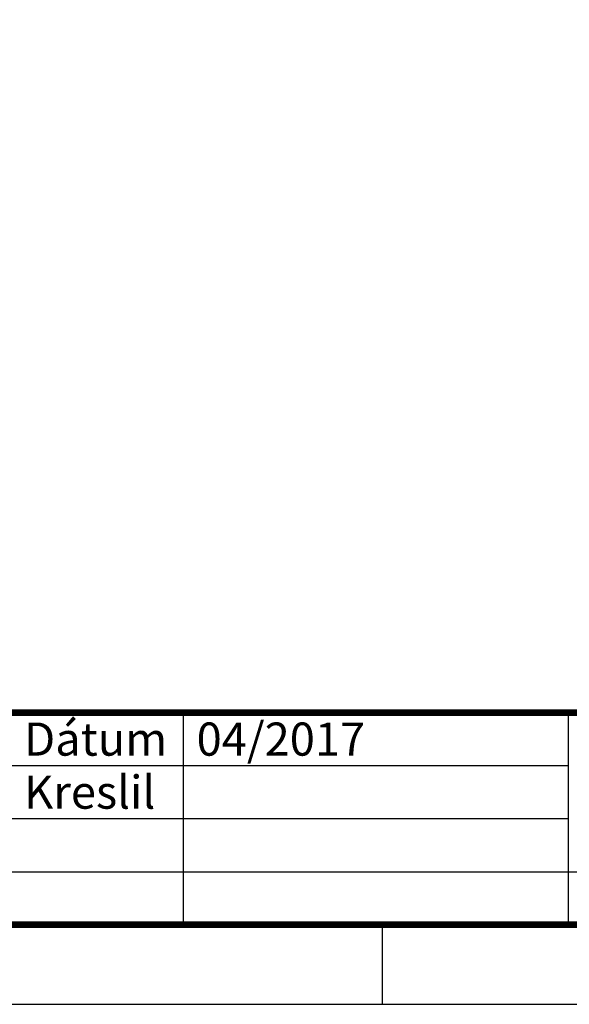
# Model space of a CAD drawing. Extents: x 0 to 630, y 0 to 446.
# Drawn here: x 124 to 186, y 0 to 111 of the extents above; entities that cross this region are included whole.
import ezdxf
from ezdxf.enums import TextEntityAlignment as Align

# ---------------------------------------------------------------- set-up
doc = ezdxf.new("R2010")
doc.units = 0
doc.header["$LTSCALE"] = 25
for name, color, linetype in [('ECS_LEV_PG_FRAME', 7, 'CONTINUOUS'), ('ECS_LEV_PH_DATA', 7, 'CONTINUOUS'), ('ECS_LEV_PH_DATA_0', 7, 'CONTINUOUS')]:
    doc.layers.add(name, color=color, linetype=linetype)
doc.styles.add('ISOCP', font='ISOCP.SHX', dxfattribs={"oblique": 0.017453, "height": 1})

# ---------------------------------------------------------------- blocks, each defined once
blk = doc.blocks.new('__TEXT_')
blk = doc.blocks.new('__PHTEXT_')

msp = doc.modelspace()

# ---------------------------------------------------------------- linework, layer by layer
at = {"layer": 'ECS_LEV_PG_FRAME', "color": 7, "linetype": 'Continuous'}
msp.add_line((0, 0), (630, 0), dxfattribs=at)
at = {"layer": 'ECS_LEV_PH_DATA_0', "color": 7}
for p, q in [((142.5, 9), (142.5, 33)), ((186, 33), (186, 9)), ((9, 27), (186, 27)), ((9, 21), (186, 21)), ((9, 15), (343.5, 15)), ((165, 0), (165, 9))]:
    msp.add_line(p, q, dxfattribs=at)
at = {"layer": 'ECS_LEV_PH_DATA_0', "color": 7, "const_width": 0.75}
msp.add_lwpolyline([(621, 436.5), (9, 436.5), (9, 9), (621, 9)], close=True, dxfattribs=at)
msp.add_lwpolyline([(9, 33), (621, 33)], dxfattribs=at)

# ---------------------------------------------------------------- block references
at = {"layer": 'ECS_LEV_PH_DATA', "linetype": 'Continuous'}
ref = msp.add_blockref('__TEXT_', (0, 0), dxfattribs=dict(at, xscale=1.5, yscale=1.5, zscale=1.5))
ref.add_attrib('ECS_T_TEXT_0.0', 'Dátum', dxfattribs={"linetype": 'Continuous', "height": 3.75, "style": 'ISOCP'}).set_placement((124.5, 30), align=Align.MIDDLE_LEFT)
ref = msp.add_blockref('__PHTEXT_', (0, 0), dxfattribs=at)
ref.add_attrib('?PGDESCR02_0.0', '04/2017', dxfattribs={"height": 3.75, "style": 'ISOCP'}).set_placement((144, 30), align=Align.MIDDLE_LEFT)
ref = msp.add_blockref('__TEXT_', (0, 0), dxfattribs=dict(at, xscale=1.5, yscale=1.5, zscale=1.5))
ref.add_attrib('ECS_T_TEXT_0.0', 'Kreslil', dxfattribs={"height": 3.75, "style": 'ISOCP'}).set_placement((124.5, 24), align=Align.MIDDLE_LEFT)

doc.saveas('drawing.dxf')
